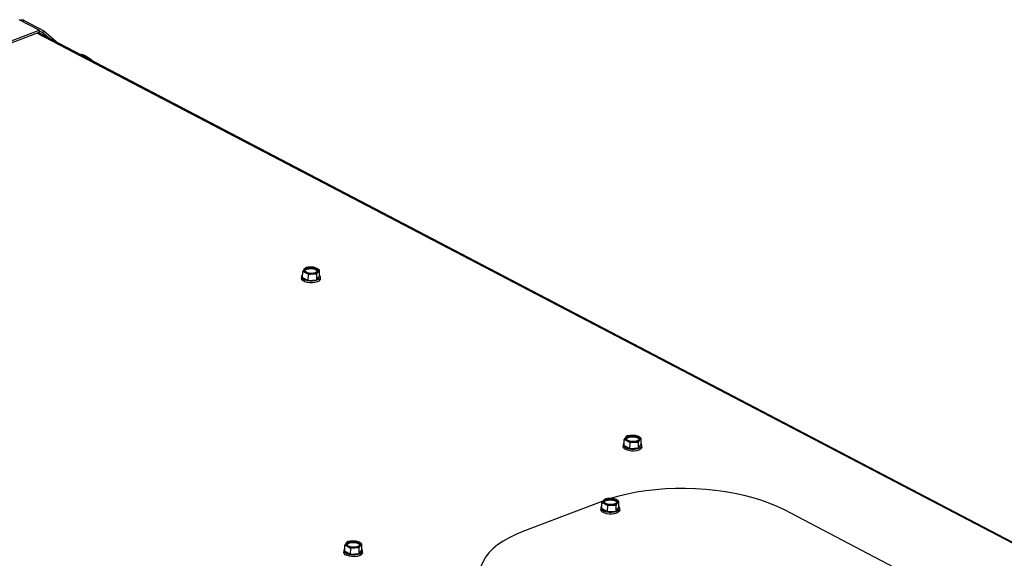
# Paper-space layout 'bovenaanzicht' of a CAD drawing. Units: millimetres. Extents: x 21 to 196, y 7 to 285.
# Drawn here: x 98 to 121, y 223 to 236 of the extents above; entities that cross this region are included whole.
import ezdxf

# ---------------------------------------------------------------- set-up
doc = ezdxf.new("R2010")
doc.units = ezdxf.units.MM

psp = doc.layouts.new('bovenaanzicht')

# ---------------------------------------------------------------- linework, layer by layer
at = {"color": 7, "linetype": 'Continuous', "lineweight": 25}
for p, q in [((98.217, 235.458), (97.745, 235.705)), ((97.785, 235.693), (97.775, 235.689)), ((97.848, 235.692), (98.321, 235.445)), ((96.566, 234.833), (98.217, 235.458)), ((98.217, 235.458), (98.216, 235.413)), ((98.217, 235.444), (98.294, 235.404)), ((98.321, 235.445), (98.294, 235.404)), ((98.321, 235.445), (98.658, 235.158)), ((79.882, 228.476), (98.216, 235.413)), ((128.92, 219.319), (98.19, 235.403)), ((98.294, 235.404), (98.46, 235.262)), ((99.19, 234.88), (99.201, 234.897)), ((99.201, 234.897), (99.272, 234.867)), ((99.232, 234.886), (99.218, 234.891)), ((99.325, 234.809), (99.335, 234.826)), ((99.335, 234.826), (99.418, 234.777)), ((99.418, 234.777), (99.469, 234.734)), ((104.424, 229.915), (104.392, 229.879)), ((104.523, 229.928), (104.424, 229.915)), ((104.621, 229.929), (104.523, 229.928)), ((104.689, 229.9), (104.621, 229.929)), ((104.334, 229.712), (104.333, 229.667)), ((104.357, 229.691), (104.361, 229.83)), ((104.357, 229.691), (104.491, 229.621)), ((104.392, 229.879), (104.361, 229.83)), ((104.361, 229.83), (104.428, 229.801)), ((104.491, 229.621), (104.495, 229.76)), ((104.495, 229.76), (104.594, 229.773)), ((104.594, 229.773), (104.693, 229.774)), ((104.689, 229.635), (104.693, 229.774)), ((104.689, 229.635), (104.752, 229.72)), ((104.693, 229.774), (104.725, 229.823)), ((104.725, 229.823), (104.756, 229.858)), ((104.752, 229.72), (104.756, 229.858)), ((104.773, 229.655), (104.774, 229.699)), ((104.491, 229.621), (104.689, 229.635)), ((111.837, 225.785), (111.835, 225.741)), ((111.859, 225.765), (111.863, 225.904)), ((111.894, 225.952), (111.863, 225.904)), ((111.863, 225.904), (111.93, 225.875)), ((111.926, 225.988), (111.894, 225.952)), ((112.025, 226.002), (111.926, 225.988)), ((111.994, 225.694), (111.998, 225.833)), ((111.998, 225.833), (112.097, 225.847)), ((112.123, 226.002), (112.025, 226.002)), ((112.097, 225.847), (112.195, 225.847)), ((112.191, 225.974), (112.123, 226.002)), ((112.191, 225.708), (112.195, 225.847)), ((112.191, 225.708), (112.254, 225.793)), ((112.195, 225.847), (112.227, 225.896)), ((112.227, 225.896), (112.258, 225.932)), ((112.254, 225.793), (112.258, 225.932)), ((111.859, 225.765), (111.994, 225.694)), ((111.994, 225.694), (112.191, 225.708)), ((112.275, 225.728), (112.276, 225.773)), ((111.362, 224.464), (109.5, 223.759)), ((111.339, 224.294), (111.343, 224.433)), ((111.375, 224.481), (111.343, 224.433)), ((111.343, 224.433), (111.411, 224.404)), ((111.406, 224.517), (111.375, 224.481)), ((111.505, 224.531), (111.406, 224.517)), ((111.604, 224.531), (111.505, 224.531)), ((111.672, 224.502), (111.604, 224.531)), ((111.676, 224.376), (111.708, 224.425)), ((111.708, 224.425), (111.739, 224.461)), ((111.735, 224.322), (111.739, 224.461)), ((111.317, 224.314), (111.316, 224.269)), ((111.339, 224.294), (111.474, 224.223)), ((111.474, 224.223), (111.478, 224.362)), ((111.474, 224.223), (111.672, 224.237)), ((111.478, 224.362), (111.577, 224.376)), ((111.577, 224.376), (111.676, 224.376)), ((111.672, 224.237), (111.676, 224.376)), ((111.672, 224.237), (111.735, 224.322)), ((111.756, 224.257), (111.757, 224.302)), ((118.931, 222.517), (115.597, 224.262)), ((105.378, 223.487), (105.346, 223.438)), ((105.409, 223.523), (105.378, 223.487)), ((105.508, 223.536), (105.409, 223.523)), ((105.607, 223.537), (105.508, 223.536)), ((105.675, 223.508), (105.607, 223.537)), ((105.32, 223.32), (105.319, 223.275)), ((105.342, 223.299), (105.346, 223.438)), ((105.342, 223.299), (105.477, 223.229)), ((105.346, 223.438), (105.414, 223.409)), ((105.477, 223.229), (105.481, 223.368)), ((105.481, 223.368), (105.58, 223.381)), ((105.58, 223.381), (105.679, 223.382)), ((105.675, 223.243), (105.679, 223.382)), ((105.675, 223.243), (105.738, 223.327)), ((105.679, 223.382), (105.71, 223.43)), ((105.71, 223.43), (105.742, 223.466)), ((105.738, 223.327), (105.742, 223.466)), ((105.759, 223.262), (105.76, 223.307)), ((105.477, 223.229), (105.675, 223.243))]:
    psp.add_line(p, q, dxfattribs=at)
at = {"color": 8, "linetype": 'Continuous', "lineweight": 25}
for p, q in [((97.785, 235.693), (97.786, 235.683)), ((97.848, 235.692), (97.828, 235.661)), ((98.166, 235.394), (128.876, 219.32))]:
    psp.add_line(p, q, dxfattribs=at)
at = {"color": 7, "linetype": 'Continuous', "lineweight": 25, "flags": 128}
for points in [[(104.459, 229.903), (104.503, 229.914), (104.554, 229.918), (104.605, 229.914), (104.651, 229.901), (104.686, 229.883), (104.705, 229.861), (104.707, 229.838), (104.691, 229.816), (104.659, 229.798), (104.614, 229.787), (104.563, 229.784), (104.512, 229.788), (104.466, 229.8), (104.431, 229.818), (104.412, 229.84), (104.41, 229.864), (104.426, 229.886), (104.459, 229.903)], [(104.358, 229.755), (104.342, 229.737), (104.334, 229.709), (104.344, 229.681), (104.371, 229.655), (104.413, 229.633), (104.466, 229.617), (104.527, 229.608), (104.589, 229.607), (104.649, 229.614), (104.701, 229.629), (104.741, 229.649), (104.766, 229.674), (104.774, 229.702), (104.764, 229.73), (104.753, 229.744)], [(104.428, 229.801), (104.414, 229.81), (104.402, 229.819), (104.393, 229.829), (104.387, 229.839), (104.384, 229.849), (104.384, 229.859), (104.387, 229.869), (104.392, 229.879)], [(104.41, 229.844), (104.426, 229.863), (104.458, 229.881)], [(104.458, 229.881), (104.502, 229.892), (104.553, 229.896), (104.605, 229.891), (104.651, 229.879), (104.685, 229.861), (104.705, 229.839), (104.706, 229.835)], [(104.689, 229.9), (104.703, 229.892), (104.715, 229.883), (104.724, 229.873), (104.73, 229.863), (104.733, 229.853), (104.733, 229.842), (104.73, 229.832), (104.725, 229.823)], [(104.773, 229.655), (104.765, 229.63), (104.74, 229.605), (104.7, 229.584), (104.648, 229.57), (104.588, 229.563), (104.525, 229.564), (104.465, 229.573), (104.412, 229.589), (104.37, 229.61), (104.343, 229.636), (104.333, 229.664), (104.333, 229.667)], [(111.861, 225.828), (111.845, 225.81), (111.837, 225.782), (111.847, 225.755), (111.874, 225.729), (111.915, 225.707), (111.968, 225.691), (112.029, 225.682), (112.091, 225.681), (112.151, 225.688), (112.203, 225.702), (112.243, 225.723), (112.269, 225.748), (112.276, 225.776), (112.267, 225.803), (112.255, 225.817)], [(111.93, 225.875), (111.916, 225.883), (111.905, 225.892), (111.896, 225.902), (111.89, 225.912), (111.886, 225.922), (111.886, 225.933), (111.889, 225.943), (111.894, 225.952)], [(111.961, 225.977), (112.005, 225.988), (112.056, 225.992), (112.107, 225.987), (112.153, 225.975), (112.188, 225.957), (112.207, 225.935), (112.209, 225.911), (112.193, 225.889), (112.161, 225.872), (112.117, 225.861), (112.066, 225.857), (112.014, 225.861), (111.968, 225.874), (111.933, 225.892), (111.914, 225.914), (111.912, 225.937), (111.929, 225.959), (111.961, 225.977)], [(111.913, 225.917), (111.928, 225.937), (111.96, 225.954)], [(111.96, 225.954), (112.004, 225.966), (112.055, 225.969), (112.107, 225.965), (112.153, 225.953), (112.187, 225.934), (112.207, 225.912), (112.208, 225.909)], [(112.191, 225.974), (112.205, 225.965), (112.217, 225.956), (112.226, 225.946), (112.232, 225.936), (112.235, 225.926), (112.235, 225.916), (112.233, 225.906), (112.227, 225.896)], [(112.275, 225.728), (112.267, 225.703), (112.242, 225.678), (112.202, 225.658), (112.15, 225.643), (112.09, 225.636), (112.028, 225.637), (111.967, 225.646), (111.914, 225.662), (111.872, 225.684), (111.845, 225.71), (111.835, 225.738), (111.835, 225.741)], [(115.597, 224.262), (115.433, 224.342), (115.256, 224.415), (115.068, 224.483), (114.869, 224.544), (114.661, 224.598), (114.445, 224.645), (114.222, 224.685), (113.994, 224.716), (113.762, 224.739), (113.528, 224.755), (113.292, 224.762), (113.057, 224.761), (112.824, 224.751), (112.594, 224.733), (112.369, 224.708), (112.15, 224.674), (111.939, 224.632), (111.736, 224.583), (111.565, 224.534)], [(111.411, 224.404), (111.397, 224.412), (111.385, 224.421), (111.376, 224.431), (111.37, 224.441), (111.367, 224.451), (111.367, 224.461), (111.369, 224.472), (111.375, 224.481)], [(111.441, 224.505), (111.485, 224.517), (111.536, 224.52), (111.588, 224.516), (111.634, 224.504), (111.669, 224.486), (111.688, 224.463), (111.69, 224.44), (111.673, 224.418), (111.641, 224.401), (111.597, 224.389), (111.546, 224.386), (111.495, 224.39), (111.449, 224.402), (111.414, 224.421), (111.395, 224.443), (111.393, 224.466), (111.409, 224.488), (111.441, 224.505)], [(111.393, 224.446), (111.408, 224.465), (111.441, 224.483)], [(111.441, 224.483), (111.485, 224.494), (111.536, 224.498), (111.587, 224.494), (111.633, 224.481), (111.668, 224.463), (111.687, 224.441), (111.689, 224.438)], [(111.672, 224.502), (111.686, 224.494), (111.697, 224.485), (111.706, 224.475), (111.712, 224.465), (111.716, 224.455), (111.716, 224.445), (111.713, 224.435), (111.708, 224.425)], [(111.756, 224.257), (111.748, 224.232), (111.723, 224.207), (111.683, 224.186), (111.63, 224.172), (111.571, 224.165), (111.508, 224.166), (111.448, 224.175), (111.395, 224.191), (111.353, 224.213), (111.326, 224.239), (111.316, 224.267), (111.316, 224.269)], [(111.341, 224.357), (111.325, 224.339), (111.317, 224.311), (111.327, 224.283), (111.354, 224.257), (111.396, 224.236), (111.449, 224.22), (111.509, 224.211), (111.572, 224.21), (111.632, 224.217), (111.684, 224.231), (111.724, 224.252), (111.749, 224.277), (111.757, 224.304), (111.747, 224.332), (111.736, 224.346)], [(109.5, 223.759), (109.331, 223.69), (109.175, 223.614), (109.034, 223.533), (108.907, 223.447), (108.797, 223.356), (108.704, 223.261), (108.627, 223.163), (108.569, 223.062), (108.528, 222.959), (108.506, 222.855), (108.502, 222.749), (108.517, 222.644), (108.55, 222.538), (108.601, 222.434), (108.671, 222.332), (108.757, 222.232), (108.861, 222.135), (108.981, 222.041), (109.116, 221.952), (109.266, 221.867)], [(105.414, 223.409), (105.4, 223.418), (105.388, 223.427), (105.379, 223.436), (105.373, 223.446), (105.37, 223.457), (105.37, 223.467), (105.372, 223.477), (105.378, 223.487)], [(105.444, 223.511), (105.488, 223.522), (105.539, 223.526), (105.591, 223.521), (105.637, 223.509), (105.672, 223.491), (105.691, 223.469), (105.693, 223.446), (105.676, 223.424), (105.644, 223.406), (105.6, 223.395), (105.549, 223.391), (105.497, 223.396), (105.452, 223.408), (105.417, 223.426), (105.397, 223.448), (105.396, 223.472), (105.412, 223.493), (105.444, 223.511)], [(105.396, 223.452), (105.411, 223.471), (105.444, 223.489)], [(105.444, 223.489), (105.488, 223.5), (105.539, 223.504), (105.59, 223.499), (105.636, 223.487), (105.671, 223.469), (105.69, 223.447), (105.692, 223.443)], [(105.675, 223.508), (105.689, 223.499), (105.7, 223.49), (105.709, 223.481), (105.715, 223.471), (105.719, 223.461), (105.719, 223.45), (105.716, 223.44), (105.71, 223.43)], [(105.759, 223.262), (105.751, 223.238), (105.726, 223.212), (105.685, 223.192), (105.633, 223.178), (105.574, 223.171), (105.511, 223.172), (105.451, 223.18), (105.397, 223.196), (105.356, 223.218), (105.329, 223.244), (105.319, 223.272), (105.319, 223.275)], [(105.344, 223.363), (105.328, 223.344), (105.32, 223.317), (105.33, 223.289), (105.357, 223.263), (105.399, 223.241), (105.452, 223.225), (105.512, 223.216), (105.575, 223.215), (105.635, 223.222), (105.687, 223.237), (105.727, 223.257), (105.752, 223.282), (105.76, 223.31), (105.75, 223.338), (105.738, 223.351)]]:
    psp.add_lwpolyline(points, dxfattribs=at)
at = {"color": 7, "linetype": 'Continuous', "lineweight": 25}
for centre, radius, start, end in [((97.816, 235.624), 0.0758, 65.0887, 114.3051), ((99.122, 234.594), 0.312, 61.271, 69.2776), ((98.624, 233.665), 1.366, 54.4552, 61.6561), ((98.935, 234.085), 0.843, 49.6414, 55.1016), ((104.518, 229.743), 0.186, 88.6757, 132.7747), ((104.553, 229.602), 0.327, 65.4395, 95.2773), ((104.564, 230.099), 0.327, 245.4395, 275.2773), ((104.599, 229.959), 0.186, 268.6757, 312.7747), ((112.055, 225.676), 0.327, 65.4395, 95.2773), ((112.021, 225.816), 0.186, 88.6757, 132.7747), ((112.067, 226.173), 0.327, 245.4395, 275.2773), ((112.101, 226.032), 0.186, 268.6757, 312.7747), ((111.501, 224.345), 0.186, 88.6757, 132.7747), ((111.547, 224.702), 0.327, 245.4395, 275.2773), ((111.535, 224.205), 0.327, 65.4395, 95.2773), ((111.581, 224.561), 0.186, 268.6757, 312.7747), ((105.504, 223.351), 0.186, 88.6757, 132.7747), ((105.538, 223.21), 0.327, 65.4395, 95.2773), ((105.55, 223.707), 0.327, 245.4395, 275.2773), ((105.584, 223.567), 0.186, 268.6757, 312.7747)]:
    psp.add_arc(centre, radius, start, end, dxfattribs=at)
for points, knots in [([(99.272, 234.867), (99.288, 234.858), (99.31, 234.845), (99.33, 234.83), (99.335, 234.826)], [0, 0, 0, 0, 0.750835, 1, 1, 1, 1]), ([(104.428, 229.801), (104.445, 229.792), (104.468, 229.779), (104.49, 229.764), (104.495, 229.76)], [0, 0, 0, 0, 0.750835, 1, 1, 1, 1]), ([(104.756, 229.858), (104.751, 229.862), (104.728, 229.878), (104.706, 229.891), (104.689, 229.9)], [0, 0, 0, 0, 0.249165, 1, 1, 1, 1]), ([(111.93, 225.875), (111.947, 225.865), (111.97, 225.853), (111.992, 225.837), (111.998, 225.833)], [0, 0, 0, 0, 0.750835, 1, 1, 1, 1]), ([(112.258, 225.932), (112.253, 225.936), (112.23, 225.951), (112.208, 225.964), (112.191, 225.974)], [0, 0, 0, 0, 0.249165, 1, 1, 1, 1]), ([(111.411, 224.404), (111.428, 224.394), (111.45, 224.381), (111.473, 224.366), (111.478, 224.362)], [0, 0, 0, 0, 0.750835, 1, 1, 1, 1]), ([(111.739, 224.461), (111.733, 224.465), (111.711, 224.48), (111.689, 224.493), (111.672, 224.502)], [0, 0, 0, 0, 0.249165, 1, 1, 1, 1]), ([(105.742, 223.466), (105.736, 223.47), (105.714, 223.486), (105.691, 223.498), (105.675, 223.508)], [0, 0, 0, 0, 0.249165, 1, 1, 1, 1]), ([(105.414, 223.409), (105.431, 223.4), (105.453, 223.387), (105.476, 223.371), (105.481, 223.368)], [0, 0, 0, 0, 0.750835, 1, 1, 1, 1])]:
    psp.add_open_spline(points, degree=3, knots=knots, dxfattribs=at)

doc.saveas('drawing.dxf')
